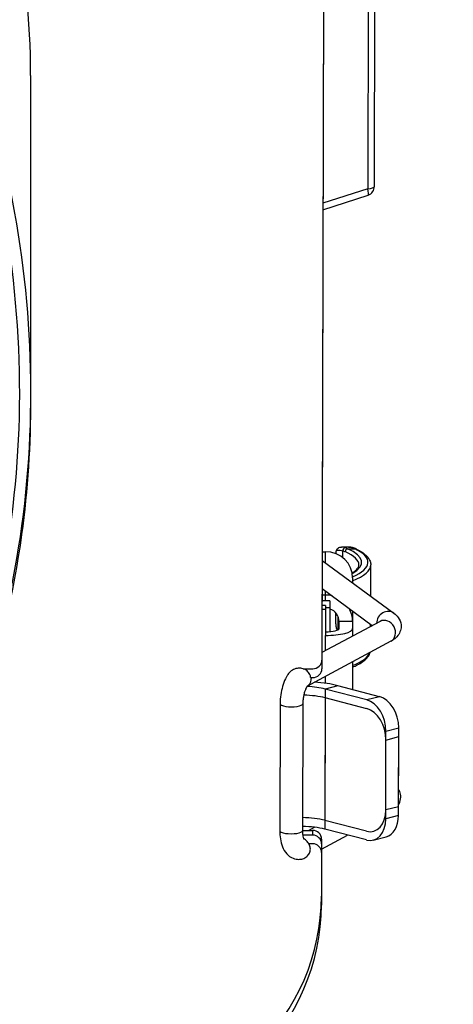
# Model space of a CAD drawing. Units: millimetres. Extents: x 11166 to 12849, y 1511 to 3399.
# Drawn here: x 11545 to 11593, y 1913 to 2022 of the extents above; entities that cross this region are included whole.
import ezdxf

# ---------------------------------------------------------------- set-up
doc = ezdxf.new("R2010")
doc.units = ezdxf.units.MM
doc.header["$LTSCALE"] = 15
doc.layers.add('B2 linhas de cota', color=7, linetype='Continuous', lineweight=25)
doc.styles.add('3_5', font='isocpeur.ttf')
doc.dimstyles.new('Siemsen Cota', dxfattribs={"dimscale": 15, "dimtxt": 3.5, "dimasz": 2.5, "dimexe": 2, "dimexo": 1, "dimgap": 0.3, "dimtad": 1, "dimdec": 1, "dimrnd": 1e-08, "dimtxsty": '3_5', "dimcen": 0.09, "dimdle": 10, "dimclrd": 7, "dimclre": 7, "dimclrt": 7, "dimadec": 0, "dimazin": 2, "dimtfac": 0.714286, "dimtdec": 3, "dimtmove": 0, "dimatfit": 3, "dimfxl": 1, "dimtolj": 1, "dimtzin": 0, "dimlwd": -1, "dimlwe": -1, "dimarcsym": 0})

# ---------------------------------------------------------------- blocks, each defined once
blk = doc.blocks.new('*D34')
at = {"layer": 'B2 linhas de cota', "color": 7, "transparency": 16777216}
for p, q in [((11466.24, 2277.06), (11847.49, 2277.06)), ((11817.49, 2239.56), (11817.49, 1804.96)), ((11495.13, 1767.46), (11847.49, 1767.46))]:
    blk.add_line(p, q, dxfattribs=at)
for points in [[(11811.24, 2239.56), (11823.74, 2239.56), (11817.49, 2277.06)], [(11811.24, 1804.96), (11823.74, 1804.96), (11817.49, 1767.46)]]:
    blk.add_solid(points, dxfattribs=at)
at = {"layer": 'Defpoints', "color": 0, "transparency": 16777216}
for p in [(11451.24, 2277.06), (11480.13, 1767.46), (11817.49, 1767.46)]:
    blk.add_point(p, dxfattribs=at)
at = {"layer": 'B2 linhas de cota', "color": 7, "transparency": 16777216, "insert": (11749.99, 1944.82), "char_height": 52.5, "attachment_point": 1, "rotation": 90, "style": '3_5'}
blk.add_mtext('\\A1;509,6', dxfattribs=at)

msp = doc.modelspace()

# ---------------------------------------------------------------- linework, layer by layer
for p, q in [((11578.45, 2058.11), (11578.21, 1950.89)), ((11578.45, 2057.15), (11578.21, 1949.93)), ((11584, 2003.16), (11584.05, 2025.48)), ((11583.31, 2025.23), (11583.26, 2002.91)), ((11546.06, 2015.39), (11546.06, 1980.44)), ((11583.26, 2002.91), (11578.32, 2001.3)), ((11578.32, 2000.59), (11583.31, 2002.21)), ((11546.05, 1979.75), (11546.05, 1979.47)), ((11578.24, 1962.85), (11578.61, 1962.85)), ((11578.61, 1961.61), (11578.61, 1962.85)), ((11579.77, 1962.62), (11579.77, 1962.73)), ((11581.13, 1963.35), (11580.37, 1963.36)), ((11580.51, 1962.19), (11580.51, 1962.95)), ((11581.04, 1963.18), (11581.84, 1963.18)), ((11578.24, 1961.88), (11586.16, 1956.05)), ((11583.59, 1957.94), (11583.6, 1961.4)), ((11581.6, 1959.95), (11581.6, 1959.41)), ((11578.23, 1958.78), (11583.77, 1954.7)), ((11578.6, 1957.43), (11578.61, 1958.06)), ((11578.61, 1958.06), (11578.61, 1958.51)), ((11579.1, 1957.43), (11578.23, 1957.43)), ((11579.1, 1957.43), (11579.1, 1956.65)), ((11578.61, 1956.9), (11578.23, 1956.9)), ((11578.23, 1956.51), (11578.61, 1956.51)), ((11578.61, 1956.51), (11578.6, 1953.61)), ((11578.61, 1956.9), (11578.61, 1956.51)), ((11579.1, 1956.65), (11578.61, 1956.65)), ((11579.1, 1956.65), (11579.1, 1954.02)), ((11579.75, 1955.13), (11579.75, 1956.09)), ((11581.6, 1956.3), (11581.6, 1955.16)), ((11584.62, 1955.16), (11578.21, 1951.71)), ((11580, 1954.24), (11580, 1955.68)), ((11580.09, 1954.33), (11580.09, 1955.33)), ((11580.1, 1954.38), (11580.1, 1955.16)), ((11581.6, 1955.16), (11580.1, 1955.16)), ((11581.6, 1955.16), (11581.6, 1954.38)), ((11583.58, 1954.6), (11583.58, 1954.84)), ((11581.6, 1954.38), (11581.6, 1953.53)), ((11585.8, 1952.96), (11577.44, 1948.45)), ((11578.59, 1951.91), (11578.6, 1953.61)), ((11581.59, 1950.69), (11581.58, 1947.63)), ((11576.15, 1949.93), (11577.21, 1949.93)), ((11576.71, 1948.09), (11577.39, 1948.45)), ((11576.96, 1948.96), (11577.21, 1948.96)), ((11578.59, 1948.32), (11578.59, 1949.07)), ((11578.55, 1947.69), (11578.52, 1933.2)), ((11579.96, 1948.06), (11578.55, 1947.69)), ((11583.16, 1946.49), (11578.55, 1947.69)), ((11584.57, 1946.85), (11579.96, 1948.06)), ((11573.59, 1946.06), (11573.56, 1932.06)), ((11576.09, 1946.06), (11576.06, 1932.05)), ((11578.55, 1946.73), (11578.52, 1932.24)), ((11583.15, 1945.52), (11578.55, 1946.73)), ((11584.57, 1946.85), (11583.16, 1946.49)), ((11585.25, 1934.35), (11585.27, 1943.04)), ((11585.27, 1943.04), (11586.69, 1943.4)), ((11586.67, 1934.71), (11586.69, 1943.4)), ((11585.25, 1933.38), (11585.27, 1942.07)), ((11585.27, 1942.07), (11586.68, 1942.44)), ((11586.66, 1933.74), (11586.68, 1942.44)), ((11586.67, 1934.71), (11585.25, 1934.35)), ((11583.12, 1932), (11578.52, 1933.2)), ((11586.66, 1933.74), (11585.25, 1933.38)), ((11576.06, 1932.1), (11577.17, 1932.09)), ((11576.73, 1932.1), (11577.38, 1932.45)), ((11577.17, 1932.09), (11577.17, 1931.58)), ((11583.12, 1931.04), (11578.52, 1932.24)), ((11577.17, 1931.58), (11576.09, 1931.58)), ((11578.17, 1930.03), (11581.04, 1931.58)), ((11578.17, 1931.13), (11578.17, 1930.61)), ((11583.87, 1931.03), (11585.29, 1931.39)), ((11577.17, 1930.61), (11576.77, 1930.61)), ((11578.17, 1930.61), (11578.16, 1924.81)), ((11578.17, 1929.64), (11578.15, 1923.85))]:
    msp.add_line(p, q)
msp.add_arc((11583, 2003.16), 1, 288.0516, 359.8731)
for centre, major_axis, ratio, start_param, end_param in [((11450.86, 2015.39), (95.2, 0), 0.965926, 0, 0.395201), ((11583, 2003.16), (1, -0.002), 0.258818, 4.974762, 6.283185), ((11583, 2003.16), (0.31, -0.951), 0.177693, 0, 1.246751), ((11578.6, 1959.95), (3, 0), 0.965926, 0, 1.568657), ((11580.76, 1962.99), (0.075, 0.291), 0.828072, 0.299079, 1.922012), ((11581.04, 1962.89), (-0.122, -0.274), 0.833405, 3.628971, 5.199768), ((11571.19, 1961.42), (11.1, -0.02), 0.258818, 0, 0.530006), ((11571.19, 1961.71), (11.4, -0.03), 0.258818, 5.852067, 6.813191), ((11581.35, 1963.04), (0.04, 0.297), 0.839409, 0, 0.155105), ((11571.19, 1961.71), (12.1, -0.03), 0.258818, 5.746805, 6.779675), ((11581.84, 1962.89), (0.13, 0.27), 0.8493, 0, 0.5124), ((11571.19, 1961.42), (12.4, -0.03), 0.258818, 5.708077, 6.283185), ((11578.61, 1957.54), (-2, 0), 0.258818, 4.712962, 4.902204), ((11578.6, 1955.16), (3, 0), 0.965926, 1.324744, 1.568657), ((11578.6, 1955.16), (1.5, 0), 0.965926, 6.281046, 7.510708), ((11578.6, 1955.16), (3, 0), 0.965926, 6.281046, 6.797742), ((11585.42, 1955.05), (0.74, 1.01), 0.910765, 0, 2.23829), ((11585.21, 1954.06), (-0.59, 1.1), 0.871516, 3.141593, 6.283185), ((11578.6, 1954.39), (3, -0.01), 0.258818, 4.712962, 6.283759), ((11578.6, 1954.39), (1.5, 0), 0.258818, 4.713536, 6.283759), ((11571.17, 1952.05), (12.4, -0.03), 0.258818, 5.70981, 6.189802), ((11577.21, 1950.9), (1, 0), 0.965926, 4.710249, 6.281046), ((11577.21, 1949.93), (1, 0), 0.965926, 4.710249, 6.281046), ((11575.93, 1949.06), (0.59, -1.1), 0.871516, 0.210979, 1.055915), ((11575.72, 1946.97), (-6, 0.01), 0.258818, 3.927564, 4.431579), ((11575.72, 1946.97), (-4, 0.01), 0.258818, 3.927564, 4.499392), ((11574.84, 1946.06), (-1.25, 0), 0.258818, 0, 3.141593), ((11575.72, 1946), (-4, 0.01), 0.258818, 3.927564, 4.592359), ((11583.15, 1943.59), (-0.75, 2.91), 0.683404, 4.349982, 5.920778), ((11584.56, 1943.96), (-0.75, 2.91), 0.683404, 4.349982, 5.920778), ((11583.15, 1942.63), (-0.75, 2.91), 0.683404, 4.349982, 5.920778), ((11583.13, 1934.9), (0.75, -2.91), 0.683404, 5.920778, 7.491574), ((11575.69, 1932.48), (-4, 0.01), 0.258818, 3.927564, 4.618678), ((11583.13, 1933.93), (0.75, -2.91), 0.683404, 5.920778, 7.491574), ((11584.54, 1934.3), (0.75, -2.91), 0.683404, 0, 1.208389), ((11574.81, 1932.05), (-1.25, 0), 0.258818, 0, 3.141593), ((11575.69, 1931.51), (-4, 0.01), 0.258818, 3.927564, 4.618678), ((11577.17, 1931.13), (1, 0), 0.965926, 0, 1.568657), ((11577.17, 1930.61), (1, 0), 0.965926, 6.281046, 7.851842), ((11577.17, 1929.65), (1, 0), 0.965926, 6.281046, 7.851842), ((11553.16, 1924.87), (25, 0), 0.965926, 4.710249, 6.281046), ((11553.15, 1923.9), (25, 0), 0.965926, 4.710249, 6.281046)]:
    msp.add_ellipse(centre, major_axis=major_axis, ratio=ratio, start_param=start_param, end_param=end_param)
for points, knots in [([(11528.65, 2041.7), (11535.28, 2030.64), (11540.43, 2018.21), (11543.34, 2005.03), (11546.16, 1992.3), (11546.86, 1978.88), (11545.06, 1965.71), (11543.3, 1952.79), (11539.12, 1940.11), (11532.63, 1928.7), (11526.24, 1917.46), (11517.61, 1907.48), (11507.33, 1899.62), (11502.08, 1895.6), (11496.4, 1892.14), (11490.43, 1889.32)], [-3.1415927, -3.1415927, -3.1415927, -3.1415927, -3.0300288, -3.0300288, -3.0300288, -2.922217, -2.922217, -2.922217, -2.816427, -2.816427, -2.816427, -2.7122291, -2.7122291, -2.7122291, -2.6590089, -2.6590089, -2.6590089, -2.6590089]), ([(11490.43, 1890.61), (11498.92, 1894.7), (11506.79, 1900.09), (11513.68, 1906.53), (11523.21, 1915.43), (11530.84, 1926.33), (11536.1, 1938.24), (11541.42, 1950.29), (11544.3, 1963.37), (11544.78, 1976.43), (11545.28, 1989.94), (11543.21, 2003.4), (11539.13, 2015.93), (11536.23, 2024.83), (11532.31, 2033.27), (11527.67, 2041.03)], [2.6605192, 2.6605192, 2.6605192, 2.6605192, 2.7373958, 2.7373958, 2.7373958, 2.8436754, 2.8436754, 2.8436754, 2.9512298, 2.9512298, 2.9512298, 3.0624721, 3.0624721, 3.0624721, 3.1415927, 3.1415927, 3.1415927, 3.1415927]), ([(11546.05, 1979.7), (11546.06, 1974.72), (11545.74, 1969.71), (11545.06, 1964.75), (11543.3, 1951.82), (11539.12, 1939.14), (11532.63, 1927.73), (11526.24, 1916.5), (11517.61, 1906.51), (11507.33, 1898.65), (11502.08, 1894.64), (11496.4, 1891.18), (11490.42, 1888.35)], [-2.96288, -2.96288, -2.96288, -2.96288, -2.922217, -2.922217, -2.922217, -2.816427, -2.816427, -2.816427, -2.7122291, -2.7122291, -2.7122291, -2.6590089, -2.6590089, -2.6590089, -2.6590089]), ([(11579.77, 1962.73), (11579.77, 1962.79), (11579.77, 1962.85), (11579.79, 1962.97), (11579.81, 1963.03), (11579.88, 1963.15), (11579.93, 1963.21), (11580.05, 1963.29), (11580.12, 1963.32), (11580.24, 1963.35), (11580.3, 1963.36), (11580.37, 1963.36)], [0.4412061, 0.4412061, 0.4412061, 0.4412061, 0.476941, 0.476941, 0.5126759, 0.5126759, 0.5484108, 0.5484108, 0.5841457, 0.5841457, 0.6198806, 0.6198806, 0.6198806, 0.6198806]), ([(11579.77, 1962.73), (11579.77, 1962.73), (11579.77, 1962.74), (11579.77, 1962.92), (11579.84, 1963.02), (11580.14, 1963.03), (11580.3, 1963), (11580.51, 1962.95)], [0.4412061, 0.4412061, 0.4412061, 0.4412061, 0.4420378, 0.4420378, 0.6008286, 0.6008286, 0.7069034, 0.7069034, 0.7069034, 0.7069034]), ([(11580.51, 1962.95), (11580.55, 1962.94), (11580.6, 1962.92), (11580.69, 1962.89), (11580.73, 1962.87), (11580.78, 1962.86)], [0, 0, 0, 0, 0.02644687, 0.02644687, 0.05289375, 0.05289375, 0.05289375, 0.05289375]), ([(11581.04, 1963.18), (11580.99, 1963.21), (11580.95, 1963.22), (11580.85, 1963.26), (11580.81, 1963.27), (11580.76, 1963.29)], [-0.05289375, -0.05289375, -0.05289375, -0.05289375, -0.02644687, -0.02644687, 0, 0, 0, 0]), ([(11581.39, 1963.33), (11581.37, 1963.34), (11581.35, 1963.34), (11581.32, 1963.34), (11581.3, 1963.35), (11581.26, 1963.35), (11581.25, 1963.35), (11581.21, 1963.35), (11581.2, 1963.35), (11581.16, 1963.35), (11581.15, 1963.35), (11581.13, 1963.35)], [0, 0, 0, 0, 0.00900665, 0.00900665, 0.01801331, 0.01801331, 0.02701996, 0.02701996, 0.03602662, 0.03602662, 0.04503327, 0.04503327, 0.04503327, 0.04503327]), ([(11581.35, 1963.34), (11581.43, 1963.32), (11581.52, 1963.31), (11581.68, 1963.25), (11581.76, 1963.22), (11581.84, 1963.18)], [-0.0969268, -0.0969268, -0.0969268, -0.0969268, -0.0484634, -0.0484634, 0, 0, 0, 0]), ([(11581.97, 1963.16), (11581.93, 1963.18), (11581.9, 1963.2), (11581.82, 1963.23), (11581.78, 1963.24), (11581.7, 1963.27), (11581.67, 1963.28), (11581.59, 1963.3), (11581.55, 1963.31), (11581.47, 1963.32), (11581.43, 1963.33), (11581.39, 1963.33)], [0, 0, 0, 0, 0.01938536, 0.01938536, 0.03877072, 0.03877072, 0.05815608, 0.05815608, 0.07754144, 0.07754144, 0.0969268, 0.0969268, 0.0969268, 0.0969268]), ([(11581.97, 1963.16), (11582.17, 1963.07), (11582.35, 1962.97), (11582.68, 1962.76), (11582.83, 1962.66), (11583.09, 1962.44), (11583.2, 1962.32), (11583.39, 1962.08), (11583.47, 1961.95), (11583.57, 1961.68), (11583.6, 1961.54), (11583.6, 1961.4)], [4.216473, 4.216473, 4.216473, 4.216473, 4.3157708, 4.3157708, 4.4150687, 4.4150687, 4.5143666, 4.5143666, 4.6136644, 4.6136644, 4.7129623, 4.7129623, 4.7129623, 4.7129623]), ([(11581.54, 1960.51), (11581.56, 1960.52), (11581.58, 1960.53), (11581.77, 1960.65), (11581.91, 1960.76), (11582.12, 1960.97), (11582.19, 1961.07), (11582.28, 1961.24), (11582.3, 1961.32), (11582.3, 1961.4)], [1.1709909, 1.1709909, 1.1709909, 1.1709909, 1.1854648, 1.1854648, 1.3137176, 1.3137176, 1.4419703, 1.4419703, 1.570223, 1.570223, 1.570223, 1.570223]), ([(11586.16, 1956.05), (11586.32, 1955.93), (11586.49, 1955.78), (11586.78, 1955.37), (11586.91, 1955.09), (11586.96, 1954.56), (11586.94, 1954.34), (11586.81, 1953.93), (11586.71, 1953.75), (11586.45, 1953.41), (11586.28, 1953.26), (11586.01, 1953.08), (11585.91, 1953.01), (11585.8, 1952.96)], [2.3561945, 2.3561945, 2.3561945, 2.3561945, 2.5132741, 2.5132741, 2.6689557, 2.6689557, 2.7754394, 2.7754394, 2.8898472, 2.8898472, 3.0469268, 3.0469268, 3.1415927, 3.1415927, 3.1415927, 3.1415927]), ([(11579.92, 1954.2), (11579.84, 1954.38), (11579.79, 1954.58), (11579.75, 1954.91), (11579.75, 1955.02), (11579.75, 1955.13)], [0.1306845, 0.1306845, 0.1306845, 0.1306845, 0.22351, 0.22351, 0.2656229, 0.2656229, 0.2656229, 0.2656229]), ([(11579.9, 1954.19), (11579.88, 1954.22), (11579.87, 1954.26), (11579.82, 1954.43), (11579.79, 1954.56), (11579.76, 1954.84), (11579.75, 1954.99), (11579.75, 1955.13)], [0.1442568, 0.1442568, 0.1442568, 0.1442568, 0.1593737, 0.1593737, 0.2124983, 0.2124983, 0.2656229, 0.2656229, 0.2656229, 0.2656229]), ([(11581.59, 1950.11), (11581.78, 1950.19), (11581.95, 1950.27), (11582.34, 1950.47), (11582.54, 1950.58), (11582.89, 1950.83), (11583.04, 1950.96), (11583.29, 1951.24), (11583.4, 1951.38), (11583.5, 1951.6), (11583.52, 1951.67), (11583.54, 1951.74)], [1.0178834, 1.0178834, 1.0178834, 1.0178834, 1.1028696, 1.1028696, 1.2197079, 1.2197079, 1.3365463, 1.3365463, 1.4533847, 1.4533847, 1.501835, 1.501835, 1.501835, 1.501835]), ([(11574.46, 1949.31), (11574.39, 1949.22), (11574.34, 1949.12), (11574.14, 1948.77), (11574.03, 1948.49), (11573.84, 1947.91), (11573.76, 1947.61), (11573.65, 1946.99), (11573.61, 1946.67), (11573.6, 1946.26), (11573.59, 1946.16), (11573.59, 1946.06)], [1.981005, 1.981005, 1.981005, 1.981005, 2.101251, 2.101251, 2.41541, 2.41541, 2.729569, 2.729569, 3.043729, 3.043729, 3.141593, 3.141593, 3.141593, 3.141593]), ([(11576.15, 1949.93), (11576.14, 1949.93), (11576.14, 1949.94), (11575.97, 1949.99), (11575.76, 1950.01), (11575.59, 1949.99), (11575.42, 1949.98), (11575.22, 1949.92), (11574.91, 1949.77), (11574.73, 1949.64), (11574.56, 1949.46), (11574.51, 1949.39), (11574.46, 1949.31)], [0.7687791, 0.7687791, 0.7687791, 0.7687791, 0.770546, 0.770546, 0.8225778, 0.8225778, 0.8225778, 0.8738711, 0.8738711, 0.9277878, 0.9277878, 0.9525672, 0.9525672, 0.9525672, 0.9525672]), ([(11576.96, 1948.96), (11576.95, 1949.08), (11576.92, 1949.21), (11576.81, 1949.45), (11576.69, 1949.59), (11576.46, 1949.8), (11576.29, 1949.89), (11575.97, 1949.99), (11575.76, 1950.01), (11575.59, 1949.99), (11575.42, 1949.98), (11575.22, 1949.92), (11574.91, 1949.77), (11574.73, 1949.64), (11574.56, 1949.46), (11574.51, 1949.39), (11574.46, 1949.31)], [0.6401333, 0.6401333, 0.6401333, 0.6401333, 0.675026, 0.675026, 0.7216477, 0.7216477, 0.770546, 0.770546, 0.8225778, 0.8225778, 0.8225778, 0.8738711, 0.8738711, 0.9277878, 0.9277878, 0.9525672, 0.9525672, 0.9525672, 0.9525672]), ([(11576.59, 1948), (11576.59, 1948), (11576.59, 1948), (11576.56, 1947.97), (11576.54, 1947.94), (11576.48, 1947.84), (11576.45, 1947.77), (11576.37, 1947.6), (11576.33, 1947.49), (11576.25, 1947.23), (11576.21, 1947.08), (11576.15, 1946.76), (11576.12, 1946.59), (11576.1, 1946.3), (11576.09, 1946.17), (11576.09, 1946.06)], [1.782085, 1.782085, 1.782085, 1.782085, 1.876548, 1.876548, 2.039001, 2.039001, 2.228405, 2.228405, 2.448373, 2.448373, 2.693562, 2.693562, 2.953044, 2.953044, 3.141593, 3.141593, 3.141593, 3.141593]), ([(11586.67, 1934.93), (11586.69, 1934.96), (11586.71, 1935), (11586.83, 1935.24), (11586.91, 1935.5), (11586.91, 1935.98), (11586.86, 1936.2), (11586.76, 1936.47), (11586.71, 1936.55), (11586.67, 1936.62)], [3.4324803, 3.4324803, 3.4324803, 3.4324803, 3.4557519, 3.4557519, 3.5862169, 3.5862169, 3.6916992, 3.6916992, 3.7423342, 3.7423342, 3.7423342, 3.7423342]), ([(11573.56, 1932.06), (11573.56, 1931.75), (11573.58, 1931.44), (11573.67, 1930.85), (11573.74, 1930.57), (11573.96, 1930.02), (11574.1, 1929.75), (11574.51, 1929.3), (11574.75, 1929.12), (11575.24, 1928.94), (11575.46, 1928.9), (11575.74, 1928.9), (11575.8, 1928.91), (11575.86, 1928.92)], [3.141593, 3.141593, 3.141593, 3.141593, 3.455752, 3.455752, 3.769911, 3.769911, 4.08407, 4.08407, 4.325258, 4.325258, 4.485375, 4.485375, 4.534083, 4.534083, 4.534083, 4.534083]), ([(11576.06, 1932.05), (11576.06, 1931.89), (11576.07, 1931.75), (11576.1, 1931.5), (11576.12, 1931.4), (11576.16, 1931.25), (11576.18, 1931.2), (11576.2, 1931.16), (11576.2, 1931.15), (11576.2, 1931.15)], [3.1415927, 3.1415927, 3.1415927, 3.1415927, 3.3952188, 3.3952188, 3.6260638, 3.6260638, 3.8225008, 3.8225008, 3.9413278, 3.9413278, 3.9413278, 3.9413278]), ([(11575.86, 1928.92), (11575.94, 1928.93), (11576.02, 1928.94), (11576.24, 1929.01), (11576.41, 1929.11), (11576.65, 1929.31), (11576.76, 1929.45), (11576.89, 1929.72), (11576.93, 1929.89), (11576.93, 1930.17), (11576.9, 1930.33), (11576.79, 1930.6), (11576.69, 1930.75), (11576.47, 1930.99), (11576.33, 1931.11), (11576.18, 1931.21)], [0.0305041, 0.0305041, 0.0305041, 0.0305041, 0.0520318, 0.0520318, 0.1009301, 0.1009301, 0.1475518, 0.1475518, 0.1929058, 0.1929058, 0.2344471, 0.2344471, 0.2810176, 0.2810176, 0.3331946, 0.3331946, 0.3331946, 0.3331946]), ([(11575.86, 1928.92), (11575.94, 1928.93), (11576.02, 1928.94), (11576.24, 1929.01), (11576.41, 1929.11), (11576.65, 1929.31), (11576.76, 1929.45), (11576.89, 1929.72), (11576.93, 1929.89), (11576.93, 1930.17), (11576.9, 1930.33), (11576.83, 1930.51), (11576.8, 1930.56), (11576.77, 1930.61)], [0.85307, 0.85307, 0.85307, 0.85307, 0.8745977, 0.8745977, 0.923496, 0.923496, 0.9701177, 0.9701177, 1.0154716, 1.0154716, 1.0570129, 1.0570129, 1.0740211, 1.0740211, 1.0740211, 1.0740211])]:
    msp.add_open_spline(points, degree=3, knots=knots)
for points in [[(11544.85, 1979.79), (11544.85, 1980.03), (11544.86, 1980.26), (11544.86, 1980.49)], [(11580.76, 1963.29), (11580.6, 1963.33), (11580.47, 1963.36), (11580.37, 1963.36)], [(11581.13, 1963.35), (11581.19, 1963.35), (11581.27, 1963.35), (11581.35, 1963.34)], [(11584.68, 1955.19), (11584.68, 1955.19), (11584.66, 1955.18), (11584.62, 1955.16)], [(11576.57, 1947.98), (11576.6, 1948.02), (11576.65, 1948.05), (11576.71, 1948.09)]]:
    msp.add_open_spline(points, degree=3)

# ---------------------------------------------------------------- dimensions: what is measured, and where the dimension line sits
at = {"layer": 'B2 linhas de cota', "color": 7}
dim = msp.add_linear_dim(base=(11817.49, 1767.46), p1=(11451.24, 2277.06), p2=(11480.13, 1767.46), angle=270, text='509,6', dimstyle='Siemsen Cota', override={"dimtofl": 0, "dimatfit": 1}, dxfattribs=at)
dim.commit()
dim.dimension.update_dxf_attribs({"geometry": '*D34', "text_midpoint": (11817.49, 2022.26), "dimtype": 160})

doc.saveas('drawing.dxf')
